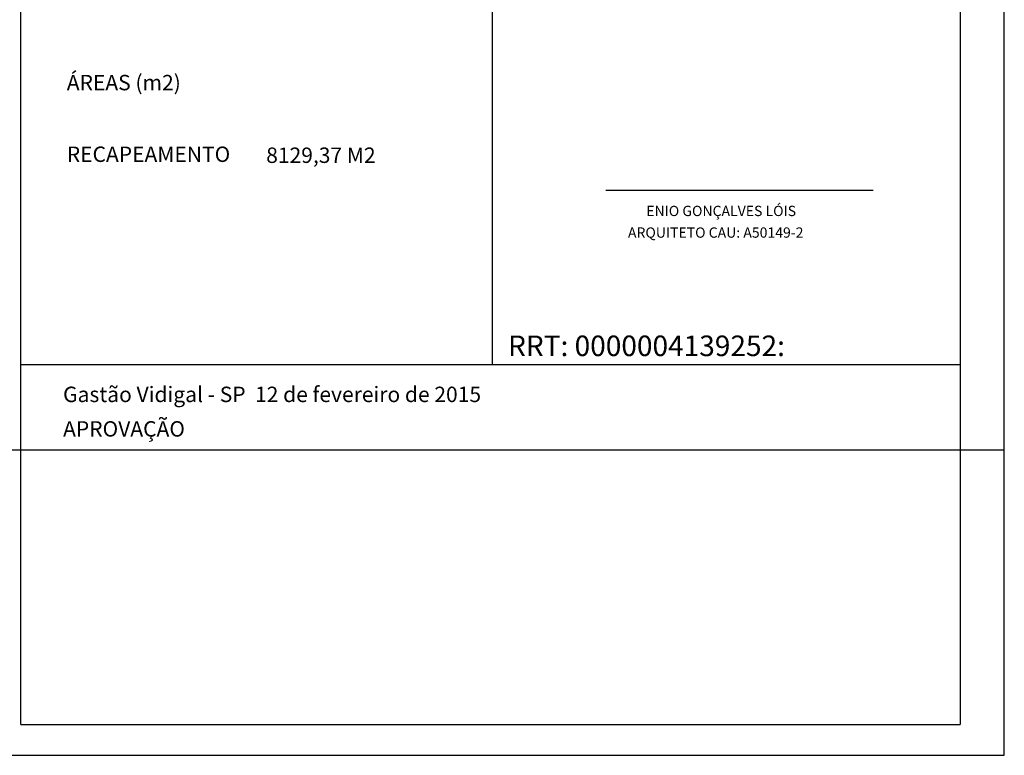
# Model space of a CAD drawing. Units: millimetres. Extents: x 3641 to 4386, y 3057 to 3392.
# Drawn here: x 4286 to 4364, y 3141 to 3199 of the extents above; entities that cross this region are included whole.
import ezdxf

# ---------------------------------------------------------------- set-up
doc = ezdxf.new("R2010")
doc.units = ezdxf.units.MM

msp = doc.modelspace()

# ---------------------------------------------------------------- linework, layer by layer
for p, q in [((4364.237, 3140.875), (4364.238, 3259.673)), ((4285.919, 3143.337), (4285.919, 3257.222)), ((4353.797, 3185.859), (4332.503, 3185.864)), ((4284.507, 3165.204), (4364.238, 3165.199)), ((4284.506, 3140.88), (4364.237, 3140.875))]:
    msp.add_line(p, q)
at = {"ltscale": 0.02}
for p, q in [((4360.736, 3257.184), (4360.736, 3143.332)), ((4323.471, 3229.327), (4323.471, 3171.997)), ((4285.92, 3171.997), (4360.736, 3171.997)), ((4285.919, 3143.337), (4360.736, 3143.332))]:
    msp.add_line(p, q, dxfattribs=at)

# ---------------------------------------------------------------- texts
at = {"lineweight": 40}
for s, height, p in [('ÁREAS (m2)', 1.2285, (4289.59, 3193.849)), ('ENIO GONÇALVES LÓIS', 0.819, (4335.731, 3183.83)), ('ARQUITETO CAU: A50149-2', 0.819, (4334.273, 3182.107)), ('Gastão Vidigal - SP  12 de fevereiro de 2015', 1.2285, (4289.296, 3169.012)), ('APROVAÇÃO', 1.2285, (4289.296, 3166.264))]:
    msp.add_text(s, height=height, dxfattribs=at).set_placement(p)
for s, height, p in [('RECAPEAMENTO', 1.2285, (4289.59, 3188.141)), ('  8129,37 M2', 1.2285, (4304.716, 3188.063)), ('RRT: 0000004139252:', 1.638, (4324.727, 3172.676))]:
    msp.add_text(s, height=height).set_placement(p)

doc.saveas('drawing.dxf')
